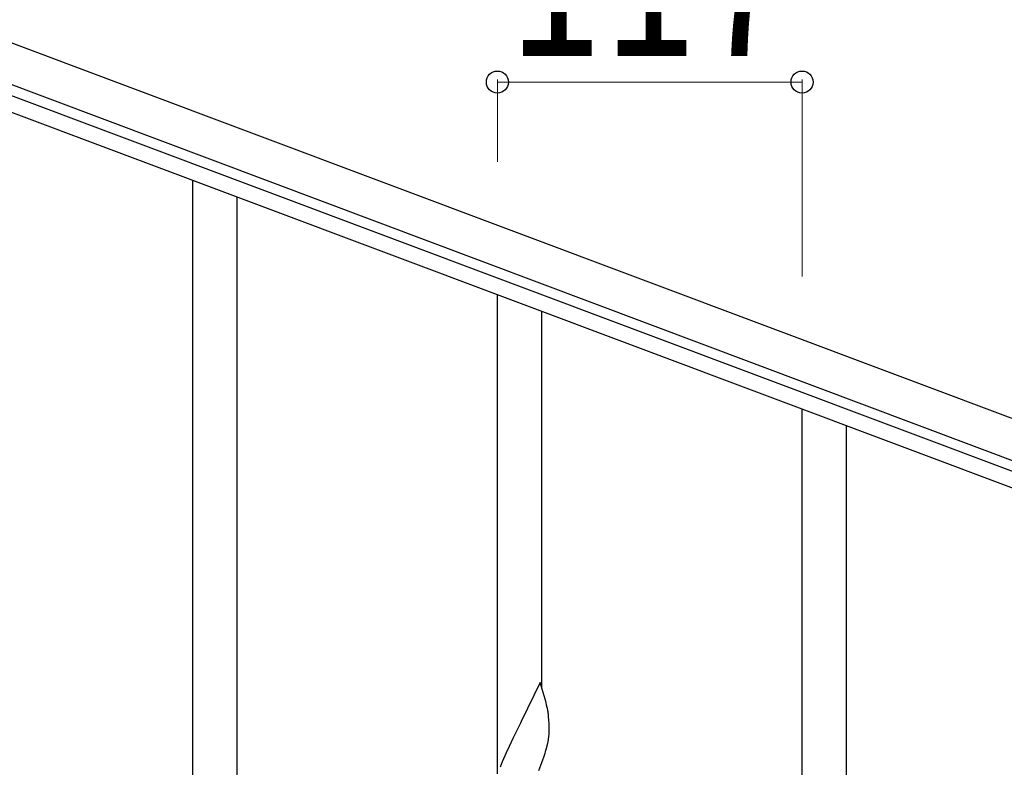
# Model space of a CAD drawing. Units: millimetres. Extents: x 250 to 8280, y 75 to 5795.
# Drawn here: x 5260 to 5638, y 4865 to 5152 of the extents above; entities that cross this region are included whole.
import ezdxf

# ---------------------------------------------------------------- set-up
doc = ezdxf.new("R2010")
doc.units = ezdxf.units.MM
doc.layers.add('YKK_A1', color=4, linetype='Continuous', lineweight=30)
doc.layers.add('YKK_D', color=6, linetype='Continuous', lineweight=13)
doc.styles.add('text-b', font='extslim2.shx', dxfattribs={"width": 0.8, "bigfont": 'extfont2.shx'})

msp = doc.modelspace()

# ---------------------------------------------------------------- linework, layer by layer
at = {"layer": 'YKK_A1', "linetype": 'Continuous', "ltscale": 0.5}
for p, q in [((5076.72, 5210.68), (5927.26, 4891.66)), ((5071.45, 5196.64), (5921.99, 4877.62)), ((5874.71, 4891.08), (5168.36, 5156.02)), ((5872.6, 4885.46), (5166.25, 5150.4))]:
    msp.add_line(p, q, dxfattribs=at)
at = {"layer": 'YKK_A1', "linetype": 'Continuous'}
for p, q in [((5326.64, 4851.51), (5326.64, 5090.18)), ((5343.64, 4858.59), (5343.64, 5083.8)), ((5443.64, 4862.62), (5443.64, 5046.29)), ((5460.64, 4895.54), (5460.64, 5039.92)), ((5560.64, 4818.74), (5560.64, 5002.41)), ((5577.64, 4851.65), (5577.64, 4996.03)), ((5460.04, 4897.56), (5452.81, 4882.7)), ((5462.3, 4889.92), (5460.04, 4897.56)), ((5462.55, 4888.96), (5462.3, 4889.92)), ((5462.77, 4888.02), (5462.55, 4888.96)), ((5452.47, 4882.03), (5449.65, 4876.39)), ((5452.81, 4882.7), (5452.47, 4882.03)), ((5463.42, 4883.16), (5463.31, 4884.57)), ((5463.48, 4881.91), (5463.42, 4883.16)), ((5463.53, 4880.18), (5463.48, 4881.91)), ((5463.51, 4878.24), (5463.53, 4879.04)), ((5463.53, 4879.04), (5463.53, 4880.18)), ((5449.65, 4876.39), (5448.09, 4873.11)), ((5462.62, 4872.89), (5462.95, 4874.3)), ((5462.95, 4874.3), (5463.22, 4875.67)), ((5463.22, 4875.67), (5463.41, 4876.98)), ((5446.98, 4870.64), (5445.51, 4867.12)), ((5448.09, 4873.11), (5446.98, 4870.64)), ((5461.43, 4868.96), (5461.92, 4870.46)), ((5445.51, 4867.12), (5444.74, 4865.09)), ((5459.5, 4863.91), (5460.7, 4866.95)), ((5460.7, 4866.95), (5461.43, 4868.96))]:
    msp.add_line(p, q, dxfattribs=at)
for centre, radius, start, end in [((5421.31, 4879.32), 42.37, 9.5672, 11.859), ((5418.45, 4879.71), 45.12, 6.176, 8.4678), ((5432.09, 4880.24), 31.49, 354.0716, 356.3633), ((5401.52, 4889.17), 63.23, 342.7842, 345.076)]:
    msp.add_arc(centre, radius, start, end, dxfattribs=at)
at = {"layer": 'YKK_D'}
for p, q in [((5443.64, 5097.36), (5443.64, 5128.99)), ((5560.64, 5127.99), (5443.64, 5127.99)), ((5560.64, 5053.47), (5560.64, 5128.99))]:
    msp.add_line(p, q, dxfattribs=at)
at = {"layer": 'YKK_D', "linetype": 'ByBlock', "lineweight": -2}
for centre in [(5443.64, 5127.99), (5560.64, 5127.99)]:
    msp.add_circle(centre, 4.25, dxfattribs=at)

# ---------------------------------------------------------------- texts
at = {"layer": 'YKK_D', "style": 'text-b', "width": 0.8}
msp.add_text('117', height=60, dxfattribs=at).set_placement((5447.74, 5137.99))

doc.saveas('drawing.dxf')
